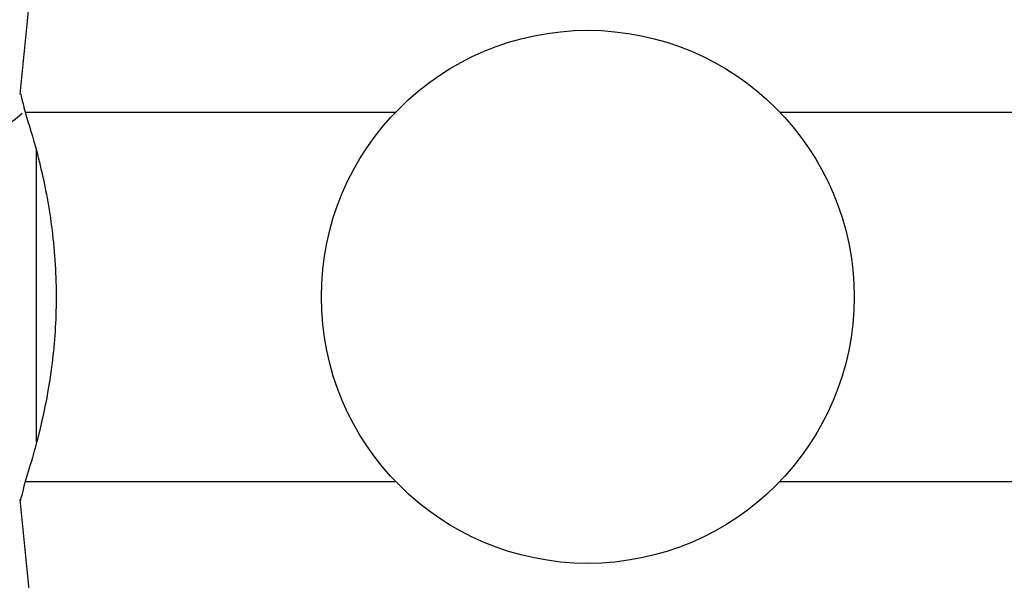
# Model space of a CAD drawing. Units: millimetres. Extents: x 3 to 1996, y 5 to 1995.
# Drawn here: x 998 to 1022, y 1110 to 1124 of the extents above; entities that cross this region are included whole.
import ezdxf

# ---------------------------------------------------------------- set-up
doc = ezdxf.new("R2010")
doc.units = ezdxf.units.MM

msp = doc.modelspace()

# ---------------------------------------------------------------- linework, layer by layer
at = {"color": 7, "linetype": 'Continuous', "lineweight": 25}
for p, q in [((997.83, 1124.394), (997.573, 1121.833)), ((997.701, 1121.394), (1006.739, 1121.394)), ((1016.12, 1121.394), (1025.158, 1121.394)), ((997.701, 1112.394), (1006.739, 1112.394)), ((1016.12, 1112.394), (1025.158, 1112.394)), ((997.573, 1111.955), (997.83, 1109.394))]:
    msp.add_line(p, q, dxfattribs=at)
at = {"color": 8, "linetype": 'Continuous', "lineweight": 25}
msp.add_line((997.983, 1113.346), (997.983, 1120.506), dxfattribs=at)
at = {"color": 7, "linetype": 'Continuous', "lineweight": 25}
msp.add_circle((1011.43, 1116.894), 6.5, dxfattribs=at)
msp.add_arc((994.741, 1124.618), 4.344, 221.9847, 311.6657, dxfattribs=at)
for points, knots in [([(997.596, 1121.831), (997.594, 1121.838), (997.591, 1121.854), (997.663, 1121.555), (997.701, 1121.394)], [0, 0, 0, 0, 0.460678, 1, 1, 1, 1]), ([(997.701, 1121.394), (997.796, 1121.095), (997.986, 1120.498), (998.312, 1119.055), (998.487, 1117.411), (998.441, 1115.742), (998.215, 1114.245), (997.922, 1113.087), (997.768, 1112.604), (997.701, 1112.394)], [0, 0, 0, 0, 0.1528114, 0.3055525, 0.4581061, 0.6016434, 0.7413392, 0.8878167, 1, 1, 1, 1]), ([(997.701, 1112.394), (997.648, 1112.175), (997.575, 1111.874), (997.591, 1111.94), (997.596, 1111.958)], [0, 0, 0, 0, 0.729941, 1, 1, 1, 1])]:
    msp.add_open_spline(points, degree=3, knots=knots, dxfattribs=at)

doc.saveas('drawing.dxf')
